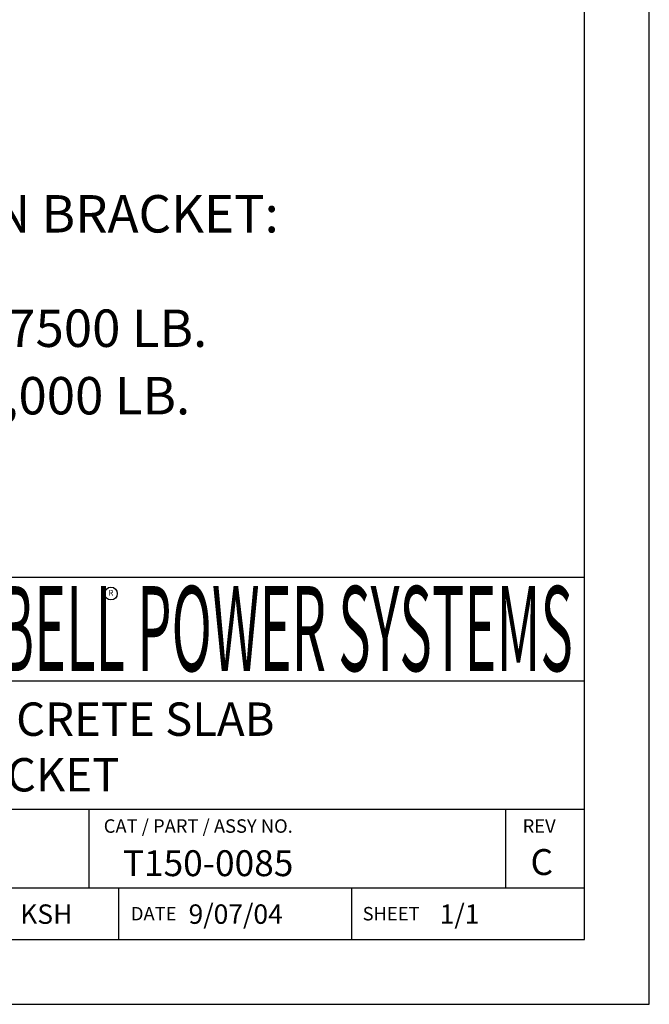
# Model space of a CAD drawing. Units: inches. Extents: x 0 to 66, y 0 to 51.
# Drawn here: x 55.1 to 66, y 0 to 17.1 of the extents above; entities that cross this region are included whole.
import ezdxf
from ezdxf.enums import TextEntityAlignment as Align

# ---------------------------------------------------------------- set-up
doc = ezdxf.new("R2010")
doc.units = ezdxf.units.IN
doc.header["$MEASUREMENT"] = 0
for name, color, linetype in [('99', 3, 'Continuous'), ('HUBBELL', 7, 'Continuous'), ('TB', 7, 'Continuous'), ('title', 7, 'Continuous')]:
    doc.layers.add(name, color=color, linetype=linetype)
doc.styles.add('ADESK1', font='romans')
doc.styles.add('MONOTXT', font='MONOTXT')

msp = doc.modelspace()

# ---------------------------------------------------------------- linework, layer by layer
at = {"layer": 'HUBBELL', "color": 7}
msp.add_circle((56.638, 7.141), 0.111, dxfattribs=at)
at = {"layer": 'TB'}
for p, q in [((42.375, 7.425), (64.875, 7.425)), ((49.575, 5.625), (64.875, 5.625)), ((49.575, 3.393), (64.875, 3.393)), ((56.257, 2.025), (56.257, 3.393)), ((63.507, 2.025), (63.507, 3.393)), ((49.575, 2.025), (64.875, 2.025)), ((56.775, 1.125), (56.775, 2.025)), ((60.825, 1.125), (60.825, 2.025))]:
    msp.add_line(p, q, dxfattribs=at)
at = {"layer": 'title'}
for p, q in [((66, 0), (66, 51)), ((64.875, 1.125), (64.875, 49.875)), ((1.125, 1.125), (64.875, 1.125)), ((0, 0), (66, 0))]:
    msp.add_line(p, q, dxfattribs=at)

# ---------------------------------------------------------------- texts
for tag, p, height in [('T150-0085', (56.845, 2.228), 0.45), ('C', (63.934, 2.248), 0.45), ('KSH', (55.06, 1.399), 0.3375), ('9/07/04', (57.988, 1.399), 0.3375), ('1/1', (62.355, 1.399), 0.3375)]:
    msp.add_attdef(tag, p, '--', height=height)
at = {"layer": '99', "color": 7, "style": 'MONOTXT'}
for s, p in [('MECHANICAL RATINGS ON BRACKET:', (44.384, 13.417)), ('MAXIMUM LIFTING LOAD: 7500 LB.', (44.323, 11.428)), ('ULTIMATE STRENGTH: 10,000 LB.', (44.357, 10.255))]:
    msp.add_text(s, height=0.65, dxfattribs=at).set_placement(p)
at = {"layer": 'HUBBELL', "style": 'ADESK1', "width": 0.403246}
msp.add_text('HUBBELL POWER SYSTEMS', height=1.47834, dxfattribs=at).set_placement((52.691, 5.792), (64.671, 5.792), align=Align.FIT)
at = {"layer": 'HUBBELL', "color": 7}
msp.add_text('R', height=0.101, dxfattribs=at).set_placement((56.638, 7.141), align=Align.MIDDLE)
at = {"layer": 'TB', "style": 'ADESK1'}
for s, p in [('CAT / PART / ASSY NO.', (56.513, 2.982)), ('REV', (63.797, 2.982)), ('DATE', (56.985, 1.458)), ('SHEET', (61.015, 1.458))]:
    msp.add_text(s, height=0.234, dxfattribs=at).set_placement(p)
at = {"layer": 'title', "insert": (53.326, 5.247), "char_height": 0.58, "width": 51.69067, "attachment_point": 1}
msp.add_mtext('CONCRETE SLAB\\P   BRACKET', dxfattribs=at)

doc.saveas('drawing.dxf')
